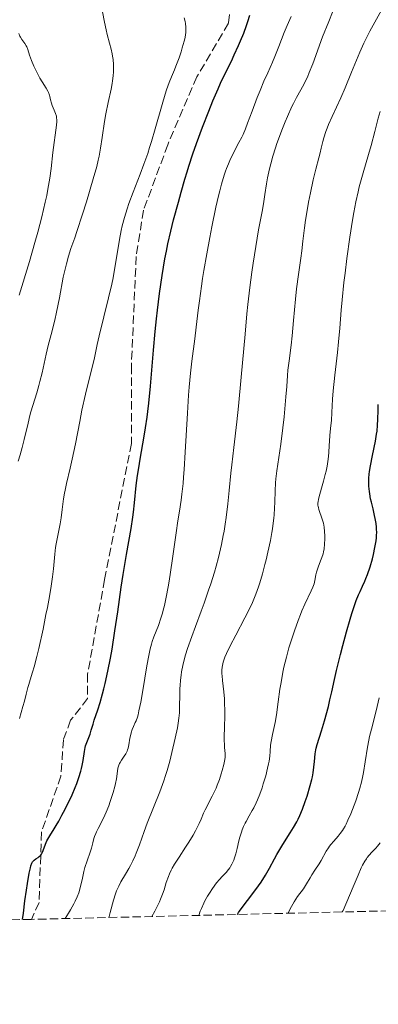
# Model space of a CAD drawing. Units: metres. Extents: x 661483 to 664939, y 4753465 to 4755860.
# Drawn here: x 663081 to 663154, y 4753485 to 4753687 of the extents above; entities that cross this region are included whole.
import ezdxf

# ---------------------------------------------------------------- set-up
doc = ezdxf.new("R2010")
doc.units = ezdxf.units.M
doc.header["$MEASUREMENT"] = 0
doc.linetypes.add('DGN Style 3', pattern=[2.435891, 1.739922, -0.695969])
for name, color, linetype, lineweight in [('Curva de nivel directora', 30, 'Continuous', 30), ('Curva de nivel intermedia', 30, 'Continuous', 0), ('Senda', 7, 'DGN Style 3', 0), ('Zona arbolada', 92, 'DGN Style 3', 0)]:
    doc.layers.add(name, color=color, linetype=linetype, lineweight=lineweight)

msp = doc.modelspace()

# ---------------------------------------------------------------- linework, layer by layer
at = {"layer": 'Curva de nivel directora', "color": 30, "linetype": 'Continuous', "lineweight": 30, "flags": 128}
for points, elevation in [([(663126.77, 4753684.73), (663127.36, 4753686.31), (663127.62, 4753687.08), (663128.03, 4753688.41)], 1025), ([(663081.25, 4753502.21), (663081.39, 4753503.53), (663081.7, 4753506.03), (663082.02, 4753508.28), (663082.22, 4753509.6), (663082.6, 4753511.74), (663082.84, 4753512.84), (663082.94, 4753513.25), (663083.15, 4753513.84), (663083.29, 4753514.1), (663083.39, 4753514.24), (663083.63, 4753514.46), (663083.94, 4753514.68), (663084.42, 4753514.98), (663084.66, 4753515.16), (663084.99, 4753515.49), (663085.14, 4753515.69), (663085.27, 4753515.92), (663085.5, 4753516.44), (663085.95, 4753517.71), (663086.24, 4753518.4), (663086.42, 4753518.76), (663086.83, 4753519.47), (663087.74, 4753520.88), (663088.17, 4753521.55), (663088.7, 4753522.5), (663089.31, 4753523.71), (663089.63, 4753524.33), (663090.77, 4753526.46), (663091.45, 4753527.86), (663092.08, 4753529.39), (663092.39, 4753530.21), (663092.82, 4753531.48), (663093.2, 4753532.73), (663093.35, 4753533.33), (663093.48, 4753533.91), (663093.68, 4753534.97), (663093.97, 4753536.82), (663094.12, 4753537.6), (663094.22, 4753537.97), (663094.43, 4753538.64), (663095.12, 4753540.36), (663095.38, 4753541.18), (663095.75, 4753542.46), (663096, 4753543.26), (663096.74, 4753545.42), (663097.21, 4753546.88), (663097.71, 4753548.67), (663097.97, 4753549.7), (663098.24, 4753550.83), (663098.78, 4753553.33), (663099.31, 4753556.05), (663099.65, 4753557.91), (663100.26, 4753561.62), (663100.84, 4753565.55), (663101.56, 4753570.61), (663101.96, 4753573.23), (663102.66, 4753577.36), (663103.58, 4753582.7), (663103.93, 4753585.05), (663104.07, 4753586.1), (663104.27, 4753587.99), (663104.62, 4753591.6), (663104.9, 4753593.66), (663105.08, 4753594.82), (663105.52, 4753597.4), (663106.21, 4753601.32), (663106.55, 4753603.44), (663106.87, 4753605.65), (663107.02, 4753606.78), (663107.22, 4753608.5), (663107.57, 4753612.04), (663108.18, 4753619.46), (663108.52, 4753623.31), (663108.79, 4753625.91), (663108.99, 4753627.65), (663109.43, 4753631.08), (663109.96, 4753634.79), (663110.54, 4753638.23), (663110.84, 4753639.82), (663111.14, 4753641.3), (663111.75, 4753643.95), (663112.33, 4753646.24), (663113.35, 4753649.88), (663113.92, 4753652), (663114.65, 4753654.65), (663115.1, 4753656.17), (663115.46, 4753657.31), (663116.32, 4753659.89), (663117.06, 4753662.01), (663118.29, 4753665.34), (663119.58, 4753668.64), (663120.43, 4753670.74), (663121.51, 4753673.27), (663122.01, 4753674.39), (663123.01, 4753676.52), (663124.22, 4753678.96), (663124.83, 4753680.23), (663125.7, 4753682.14), (663126.13, 4753683.16), (663126.77, 4753684.73)], 1025), ([(663125.49, 4753503.26), (663125.7, 4753503.65), (663125.91, 4753503.96), (663126.44, 4753504.71), (663128.66, 4753507.56), (663129.81, 4753509.12), (663130.33, 4753509.89), (663131.25, 4753511.38), (663132.07, 4753512.82), (663133.08, 4753514.7), (663133.59, 4753515.61), (663134.79, 4753517.63), (663136.33, 4753520.08), (663136.98, 4753521.13), (663137.68, 4753522.31), (663137.97, 4753522.85), (663138.35, 4753523.64), (663138.88, 4753524.93), (663139.43, 4753526.49), (663139.8, 4753527.61), (663140.46, 4753529.79), (663140.78, 4753531.04), (663140.91, 4753531.6), (663141.07, 4753532.4), (663141.23, 4753533.57), (663141.33, 4753534.76), (663141.48, 4753536.36), (663141.6, 4753537.13), (663141.67, 4753537.5), (663141.87, 4753538.24), (663142.78, 4753541.07), (663143.38, 4753543.12), (663144.19, 4753546.09), (663144.52, 4753547.43), (663144.91, 4753549.12), (663145.47, 4753551.66), (663145.9, 4753553.49), (663146.71, 4753556.76), (663147.18, 4753558.62), (663147.94, 4753561.45), (663148.68, 4753564.08), (663149.03, 4753565.23), (663149.35, 4753566.24), (663149.92, 4753567.87), (663150.42, 4753569.09), (663150.71, 4753569.74), (663151.24, 4753570.83), (663151.71, 4753571.86), (663151.93, 4753572.4), (663152.26, 4753573.28), (663152.77, 4753574.83), (663153.25, 4753576.5), (663153.47, 4753577.4), (663153.78, 4753578.79), (663154.01, 4753580.16), (663154.08, 4753580.82), (663154.12, 4753581.45), (663154.14, 4753581.85), (663154.13, 4753582.62), (663154.1, 4753582.99), (663154.03, 4753583.72), (663153.93, 4753584.41), (663153.64, 4753585.77), (663153.39, 4753586.78), (663153.05, 4753588.13), (663152.9, 4753588.81), (663152.7, 4753589.84), (663152.63, 4753590.36), (663152.54, 4753591.42), (663152.52, 4753591.97), (663152.55, 4753593.1), (663152.61, 4753593.89), (663152.68, 4753594.44), (663152.85, 4753595.61), (663153.27, 4753597.76), (663153.89, 4753600.73), (663154.13, 4753602.13), (663154.22, 4753602.79), (663154.33, 4753604.02), (663154.39, 4753605.14), (663154.43, 4753607.1), (663154.48, 4753608.27)], 1000)]:
    msp.add_lwpolyline(points, dxfattribs=dict(at, elevation=elevation))
at = {"layer": 'Curva de nivel intermedia', "color": 30, "linetype": 'Continuous', "lineweight": 0, "flags": 128}
for points, elevation in [([(663090.7, 4753638.81), (663091.2, 4753640.34), (663091.97, 4753642.57), (663092.42, 4753643.89), (663093.57, 4753647.43), (663094.37, 4753649.99), (663095.78, 4753654.69), (663096.49, 4753657.23), (663096.82, 4753658.56), (663097, 4753659.38), (663097.3, 4753661.05), (663097.64, 4753663.24), (663098.12, 4753666.49), (663098.4, 4753668.13), (663098.87, 4753670.45), (663099.46, 4753673.19), (663099.69, 4753674.37), (663099.78, 4753674.91), (663099.9, 4753675.89), (663099.97, 4753676.76), (663099.98, 4753677.29), (663099.96, 4753678.27), (663099.86, 4753679.3), (663099.76, 4753679.98), (663099.67, 4753680.45), (663099.45, 4753681.42), (663099.13, 4753682.64), (663098.65, 4753684.45), (663098.42, 4753685.42), (663098.1, 4753686.96), (663097.67, 4753689.09)], 1035), ([(663139.68, 4753647.39), (663140.12, 4753649.92), (663140.49, 4753651.85), (663141.07, 4753654.54), (663141.62, 4753656.73), (663142.25, 4753659.05), (663142.51, 4753660.06), (663142.74, 4753661.05), (663143.06, 4753662.42), (663143.26, 4753663.17), (663143.67, 4753664.43), (663143.93, 4753665.13), (663144.24, 4753665.89), (663144.98, 4753667.56), (663146.74, 4753671.38), (663147.66, 4753673.46), (663148.98, 4753676.65), (663150.65, 4753680.76), (663151.48, 4753682.64), (663151.89, 4753683.5), (663152.72, 4753685.11), (663155.14, 4753689.41)], 1010), ([(663099, 4753502.63), (663099.07, 4753502.84), (663099.3, 4753503.67), (663099.96, 4753506.2), (663100.37, 4753507.51), (663100.58, 4753508.09), (663101.02, 4753509.1), (663101.47, 4753509.96), (663102.43, 4753511.56), (663103.11, 4753512.72), (663103.44, 4753513.34), (663103.94, 4753514.32), (663104.41, 4753515.35), (663104.64, 4753515.89), (663105.28, 4753517.58), (663106.25, 4753520.32), (663106.89, 4753522.03), (663109.46, 4753528.49), (663110.3, 4753530.76), (663110.68, 4753531.85), (663111.01, 4753532.89), (663111.56, 4753534.85), (663111.99, 4753536.61), (663112.62, 4753539.53), (663113.1, 4753541.7), (663113.28, 4753542.67), (663113.43, 4753543.67), (663113.48, 4753544.2), (663113.51, 4753544.77), (663113.56, 4753545.99), (663113.59, 4753548.56), (663113.62, 4753549.8), (663113.65, 4753550.38), (663113.74, 4753551.48), (663113.86, 4753552.52), (663113.97, 4753553.19), (663114.24, 4753554.52), (663114.59, 4753555.93), (663114.81, 4753556.7), (663115.22, 4753558.01), (663116.08, 4753560.47), (663116.84, 4753562.52), (663118.01, 4753565.67), (663118.63, 4753567.37), (663119.54, 4753570.01), (663119.98, 4753571.35), (663120.72, 4753573.74), (663121.06, 4753574.94), (663121.54, 4753576.73), (663121.97, 4753578.54), (663122.18, 4753579.45), (663122.55, 4753581.28), (663122.72, 4753582.2), (663122.95, 4753583.59), (663123.16, 4753584.99), (663123.51, 4753587.8), (663123.8, 4753590.58), (663124.14, 4753594.14), (663124.3, 4753595.83), (663124.71, 4753599.43), (663125.32, 4753604.68), (663125.66, 4753607.93), (663126.23, 4753613.9), (663127.03, 4753622.71), (663127.44, 4753626.89), (663127.64, 4753628.82), (663128.04, 4753632.34), (663128.43, 4753635.47), (663128.7, 4753637.37), (663129.23, 4753640.8), (663129.83, 4753644.22), (663130.55, 4753648.01), (663130.83, 4753649.56), (663131.12, 4753651.47), (663131.45, 4753653.71), (663131.67, 4753654.91), (663132.07, 4753656.76), (663132.33, 4753657.78), (663132.78, 4753659.41), (663133.31, 4753661.13), (663133.6, 4753662.02), (663133.91, 4753662.91), (663134.58, 4753664.7), (663135.28, 4753666.45), (663135.75, 4753667.56), (663136.67, 4753669.58), (663137, 4753670.24), (663137.61, 4753671.43), (663139.13, 4753674.13), (663139.64, 4753675.14), (663139.89, 4753675.67), (663140.27, 4753676.59), (663140.97, 4753678.4), (663143.01, 4753683.94), (663144.26, 4753687.14), (663145.04, 4753689)], 1015), ([(663104.01, 4753651.98), (663105.46, 4753655.69), (663106.22, 4753657.74), (663107, 4753659.96), (663107.38, 4753661.15), (663107.77, 4753662.4), (663108.53, 4753665), (663109.95, 4753670.04), (663110.58, 4753672.15), (663110.87, 4753673.04), (663111.4, 4753674.53), (663111.89, 4753675.74), (663112.5, 4753677.16), (663112.8, 4753677.88), (663113.46, 4753679.66), (663113.87, 4753680.88), (663114.12, 4753681.67), (663114.51, 4753683.08), (663114.62, 4753683.53), (663114.77, 4753684.28), (663114.85, 4753684.9), (663114.87, 4753685.27), (663114.84, 4753685.96), (663114.75, 4753686.69), (663114.68, 4753687.11), (663114.52, 4753687.84)], 1030), ([(663123.22, 4753656.82), (663123.62, 4753657.81), (663123.92, 4753658.51), (663124.55, 4753659.82), (663125.79, 4753662.18), (663126.36, 4753663.3), (663126.62, 4753663.86), (663127.1, 4753664.99), (663127.55, 4753666.15), (663128.48, 4753668.66), (663129.55, 4753671.46), (663130.12, 4753672.87), (663130.94, 4753674.84), (663131.71, 4753676.55), (663132.68, 4753678.72), (663133.18, 4753679.91), (663133.99, 4753681.95), (663135.12, 4753684.87), (663135.69, 4753686.26), (663136.53, 4753688.15)], 1020), ([(663080.55, 4753630.77), (663082.66, 4753637.71), (663083.79, 4753641.64), (663084.36, 4753643.75), (663085.18, 4753646.91), (663085.9, 4753649.92), (663086.2, 4753651.31), (663086.45, 4753652.59), (663086.85, 4753654.86), (663087.12, 4753656.81), (663087.49, 4753660.11), (663088.22, 4753665.76), (663088.27, 4753666.51), (663088.28, 4753666.81), (663088.25, 4753667.32), (663088.2, 4753667.62), (663088.04, 4753668.17), (663087.76, 4753668.85), (663087.35, 4753669.83), (663087.18, 4753670.32), (663087, 4753671.01), (663086.85, 4753671.64), (663086.75, 4753671.97), (663086.55, 4753672.49), (663086.41, 4753672.77), (663086.08, 4753673.36), (663085.25, 4753674.71), (663084.8, 4753675.46), (663084.21, 4753676.54), (663083.93, 4753677.09), (663083.54, 4753677.91), (663083.05, 4753679.1), (663082.69, 4753680.16), (663082.29, 4753681.36), (663082.08, 4753681.88), (663081.95, 4753682.12), (663081.68, 4753682.56), (663081.09, 4753683.41), (663080.81, 4753683.86), (663080.69, 4753684.1), (663080.46, 4753684.61)], 1040), ([(663144.52, 4753601.97), (663144.72, 4753603.91), (663144.81, 4753604.94), (663144.9, 4753606.59), (663145.05, 4753609.32), (663145.2, 4753611.08), (663145.53, 4753614.28), (663146.05, 4753618.95), (663146.28, 4753621.13), (663146.53, 4753623.95), (663146.83, 4753627.64), (663147.04, 4753629.83), (663147.41, 4753633.36), (663147.64, 4753635.3), (663148.01, 4753638.31), (663148.61, 4753642.7), (663149.14, 4753646.18), (663149.41, 4753647.76), (663149.84, 4753649.98), (663150.3, 4753652.05), (663150.54, 4753653.05), (663150.8, 4753654.03), (663151.34, 4753655.94), (663152.46, 4753659.69), (663153, 4753661.57), (663153.77, 4753664.47), (663154.47, 4753667.18), (663154.86, 4753668.58)], 1005), ([(663089.99, 4753502.41), (663090.69, 4753503.55), (663091.1, 4753504.24), (663091.76, 4753505.45), (663092.03, 4753505.98), (663092.47, 4753506.92), (663092.79, 4753507.72), (663092.95, 4753508.2), (663093.19, 4753509.07), (663093.49, 4753510.4), (663093.85, 4753512.09), (663094.07, 4753512.95), (663094.51, 4753514.3), (663095.15, 4753516.1), (663095.42, 4753516.92), (663095.71, 4753518.02), (663095.93, 4753518.9), (663096.05, 4753519.32), (663096.29, 4753519.96), (663096.44, 4753520.29), (663096.8, 4753520.98), (663097.69, 4753522.65), (663098.2, 4753523.7), (663098.45, 4753524.3), (663098.96, 4753525.6), (663099.28, 4753526.52), (663099.86, 4753528.34), (663100.21, 4753529.62), (663100.34, 4753530.19), (663100.54, 4753531.21), (663100.78, 4753532.79), (663100.87, 4753533.36), (663100.92, 4753533.6), (663101.04, 4753534.01), (663101.19, 4753534.36), (663101.31, 4753534.57), (663101.6, 4753535.01), (663102.18, 4753535.83), (663102.48, 4753536.33), (663102.74, 4753536.88), (663102.85, 4753537.18), (663102.95, 4753537.49), (663103.1, 4753538.16), (663103.34, 4753539.57), (663103.5, 4753540.28), (663103.6, 4753540.63), (663103.83, 4753541.31), (663104.09, 4753541.96), (663104.44, 4753542.77), (663104.6, 4753543.15), (663104.87, 4753543.9), (663105, 4753544.33), (663105.2, 4753545.15), (663105.56, 4753547), (663106.04, 4753549.79), (663106.76, 4753554.01), (663107.09, 4753555.86), (663107.51, 4753557.92), (663107.76, 4753558.91), (663107.93, 4753559.46), (663108.26, 4753560.42), (663109.19, 4753562.75), (663109.72, 4753564.24), (663110.04, 4753565.3), (663110.2, 4753565.89), (663110.45, 4753566.87), (663110.83, 4753568.59), (663111.23, 4753570.68), (663111.43, 4753571.88), (663112.05, 4753576.04), (663112.85, 4753581.83), (663113.2, 4753584.31), (663113.52, 4753586.29), (663113.88, 4753588.57), (663114.05, 4753589.78), (663114.28, 4753591.96), (663114.39, 4753593.3), (663114.5, 4753594.85), (663114.72, 4753598.45), (663115.17, 4753606.45), (663115.41, 4753610.16), (663115.54, 4753611.8), (663115.81, 4753614.68), (663116.09, 4753617.19), (663116.68, 4753621.78), (663116.97, 4753624.2), (663117.4, 4753627.7), (663117.65, 4753629.59), (663118.07, 4753632.6), (663118.31, 4753634.2), (663118.57, 4753635.84), (663119.15, 4753639.24), (663119.78, 4753642.66), (663120.21, 4753644.86), (663121.05, 4753648.89), (663121.57, 4753651.18), (663121.83, 4753652.21), (663122.2, 4753653.61), (663122.75, 4753655.47), (663123.03, 4753656.3), (663123.22, 4753656.82)], 1020), ([(663080.61, 4753543.61), (663081.3, 4753546.06), (663081.62, 4753547.19), (663081.97, 4753548.58), (663082.32, 4753550.01), (663082.49, 4753550.63), (663082.78, 4753551.56), (663083.29, 4753553.14), (663083.61, 4753554.23), (663084.15, 4753556.34), (663084.56, 4753558.05), (663085.44, 4753562.03), (663086.05, 4753564.99), (663086.35, 4753566.49), (663086.76, 4753568.72), (663087.11, 4753570.83), (663087.26, 4753571.81), (663087.38, 4753572.74), (663087.57, 4753574.44), (663087.86, 4753577.43), (663088.04, 4753578.84), (663088.15, 4753579.54), (663088.4, 4753580.94), (663088.94, 4753583.65), (663089.17, 4753584.9), (663089.4, 4753586.62), (663089.66, 4753588.82), (663089.85, 4753589.99), (663089.97, 4753590.62), (663090.28, 4753591.96), (663091.04, 4753595.13), (663091.46, 4753596.99), (663092.1, 4753600.15), (663092.99, 4753604.75), (663093.46, 4753607.06), (663094.22, 4753610.38), (663095.18, 4753614.27), (663095.58, 4753615.87), (663096.01, 4753617.86), (663096.6, 4753620.58), (663097.02, 4753622.39), (663098.94, 4753630.18), (663099.59, 4753633.01), (663099.87, 4753634.36), (663100.12, 4753635.65), (663100.53, 4753638.04), (663101.19, 4753642.22), (663101.54, 4753644.1), (663101.74, 4753645.01), (663102.21, 4753646.78), (663102.75, 4753648.51), (663103.14, 4753649.66), (663104.01, 4753651.98)], 1030), ([(663107.83, 4753502.84), (663108.45, 4753503.94), (663108.81, 4753504.62), (663109.4, 4753505.85), (663109.65, 4753506.41), (663110.05, 4753507.42), (663110.36, 4753508.32), (663110.83, 4753509.82), (663111.25, 4753511.04), (663111.47, 4753511.59), (663111.85, 4753512.39), (663112.06, 4753512.8), (663112.54, 4753513.64), (663113.45, 4753515.08), (663114.81, 4753517.14), (663115.47, 4753518.16), (663116.33, 4753519.59), (663116.81, 4753520.46), (663117.1, 4753521), (663117.57, 4753521.97), (663117.97, 4753522.9), (663118.49, 4753524.1), (663118.82, 4753524.8), (663120.28, 4753527.59), (663120.81, 4753528.69), (663121.07, 4753529.27), (663121.31, 4753529.86), (663121.75, 4753531.05), (663122.13, 4753532.2), (663122.34, 4753532.92), (663122.68, 4753534.16), (663122.89, 4753535.16), (663122.96, 4753535.66), (663122.97, 4753535.95), (663122.95, 4753536.5), (663122.9, 4753536.95), (663122.82, 4753537.72), (663122.79, 4753538.21), (663122.76, 4753539.15), (663122.75, 4753539.73), (663122.8, 4753541.86), (663122.85, 4753544.07), (663122.86, 4753545.21), (663122.83, 4753546.86), (663122.8, 4753547.63), (663122.68, 4753549.06), (663122.41, 4753551.44), (663122.31, 4753552.39), (663122.28, 4753552.8), (663122.28, 4753553.53), (663122.32, 4753554.14), (663122.38, 4753554.5), (663122.52, 4753555.17), (663122.73, 4753555.85), (663122.88, 4753556.24), (663123.19, 4753556.97), (663123.96, 4753558.54), (663125.15, 4753560.79), (663127.01, 4753564.33), (663127.88, 4753566.07), (663128.55, 4753567.49), (663128.84, 4753568.17), (663129.25, 4753569.17), (663129.82, 4753570.73), (663130.09, 4753571.56), (663130.63, 4753573.4), (663131.14, 4753575.28), (663131.39, 4753576.29), (663131.76, 4753577.87), (663132.28, 4753580.28), (663132.57, 4753581.88), (663132.69, 4753582.66), (663132.85, 4753583.8), (663132.97, 4753584.88), (663133.03, 4753585.57), (663133.12, 4753586.89), (663133.17, 4753588.14), (663133.23, 4753590.47), (663133.31, 4753592.13), (663133.37, 4753592.95), (663133.56, 4753594.59), (663134.38, 4753600.1), (663134.8, 4753603.45), (663135.06, 4753605.74), (663135.45, 4753609.81), (663135.61, 4753611.99), (663135.77, 4753614.2), (663135.87, 4753615.3), (663136.11, 4753617.26), (663136.51, 4753620.5), (663136.72, 4753622.4), (663137.02, 4753625.55), (663137.42, 4753629.96), (663137.64, 4753632.09), (663138.01, 4753635), (663138.49, 4753638.38), (663138.7, 4753639.86), (663138.94, 4753641.9), (663139.27, 4753644.65), (663139.49, 4753646.22), (663139.68, 4753647.39)], 1010), ([(663080.3, 4753596.61), (663080.72, 4753597.9), (663080.93, 4753598.61), (663081.14, 4753599.38), (663081.55, 4753601.03), (663082.36, 4753604.44), (663082.76, 4753606.02), (663082.96, 4753606.73), (663083.36, 4753608.05), (663084.18, 4753610.64), (663084.6, 4753612.13), (663084.81, 4753612.97), (663085.25, 4753614.78), (663086.11, 4753618.61), (663086.53, 4753620.38), (663087.12, 4753622.69), (663087.86, 4753625.61), (663088.24, 4753627.28), (663088.81, 4753630.24), (663089.62, 4753634.45), (663090.04, 4753636.37), (663090.25, 4753637.23), (663090.7, 4753638.81)], 1035), ([(663117.51, 4753503.07), (663117.82, 4753503.94), (663118.04, 4753504.5), (663118.53, 4753505.57), (663118.79, 4753506.07), (663119.31, 4753507.02), (663119.84, 4753507.88), (663120.19, 4753508.4), (663120.85, 4753509.31), (663121.19, 4753509.75), (663121.79, 4753510.48), (663122.3, 4753511.05), (663122.87, 4753511.65), (663123.12, 4753511.91), (663123.61, 4753512.5), (663123.88, 4753512.88), (663124.05, 4753513.13), (663124.34, 4753513.64), (663124.59, 4753514.17), (663124.71, 4753514.46), (663124.88, 4753514.92), (663125.12, 4753515.77), (663125.39, 4753516.83), (663125.77, 4753518.41), (663125.98, 4753519.2), (663126.28, 4753520.2), (663126.45, 4753520.68), (663126.73, 4753521.38), (663127.06, 4753522.08), (663127.24, 4753522.43), (663127.88, 4753523.53), (663128.52, 4753524.63), (663128.85, 4753525.24), (663129.35, 4753526.26), (663129.59, 4753526.83), (663130.07, 4753528.05), (663130.53, 4753529.33), (663130.8, 4753530.18), (663131.29, 4753531.81), (663131.69, 4753533.39), (663131.89, 4753534.3), (663131.99, 4753534.84), (663132.12, 4753535.82), (663132.19, 4753536.8), (663132.3, 4753538.11), (663132.41, 4753538.89), (663132.69, 4753540.31), (663133.21, 4753542.8), (663133.48, 4753544.34), (663133.86, 4753547.02), (663134.23, 4753549.67), (663134.45, 4753551.05), (663134.83, 4753553.13), (663135.05, 4753554.16), (663135.54, 4753556.2), (663136.08, 4753558.15), (663136.46, 4753559.38), (663137.19, 4753561.63), (663137.96, 4753563.77), (663138.44, 4753565), (663138.75, 4753565.76), (663139.36, 4753567.14), (663140.66, 4753569.89), (663141, 4753570.66), (663141.13, 4753571.02), (663141.24, 4753571.36), (663141.4, 4753571.99), (663141.64, 4753573.16), (663141.78, 4753573.76), (663142.09, 4753574.74), (663142.6, 4753576.09), (663142.84, 4753576.73), (663143.09, 4753577.53), (663143.19, 4753577.92), (663143.31, 4753578.52), (663143.43, 4753579.53), (663143.47, 4753580.61), (663143.47, 4753581.19), (663143.43, 4753582.09), (663143.33, 4753582.98), (663143.25, 4753583.42), (663143.16, 4753583.84), (663142.94, 4753584.64), (663142.26, 4753586.6), (663142.13, 4753587.04), (663142.09, 4753587.24), (663142.05, 4753587.54), (663142.05, 4753587.99), (663142.08, 4753588.23), (663142.18, 4753588.78), (663142.45, 4753589.8), (663142.95, 4753591.51), (663143.22, 4753592.48), (663143.56, 4753593.85), (663143.72, 4753594.54), (663143.92, 4753595.57), (663144.16, 4753597.02), (663144.28, 4753598.29), (663144.35, 4753599.85), (663144.4, 4753600.65), (663144.52, 4753601.97)], 1005), ([(663135.9, 4753503.51), (663136.33, 4753504.39), (663136.61, 4753504.91), (663137.14, 4753505.83), (663137.86, 4753506.94), (663139.06, 4753508.56), (663139.3, 4753508.9), (663139.72, 4753509.56), (663140.46, 4753510.81), (663140.82, 4753511.43), (663141.44, 4753512.38), (663142.3, 4753513.68), (663142.69, 4753514.34), (663143.77, 4753516.31), (663144.2, 4753516.98), (663144.44, 4753517.31), (663144.71, 4753517.64), (663145.3, 4753518.33), (663146.18, 4753519.35), (663146.63, 4753519.93), (663147.08, 4753520.57), (663147.3, 4753520.91), (663147.62, 4753521.47), (663147.83, 4753521.86), (663148.23, 4753522.68), (663148.8, 4753523.99), (663149.16, 4753524.89), (663149.82, 4753526.68), (663150.39, 4753528.4), (663150.65, 4753529.25), (663151, 4753530.52), (663151.3, 4753531.83), (663151.44, 4753532.52), (663151.79, 4753534.68), (663152.24, 4753537.69), (663152.52, 4753539.17), (663152.68, 4753539.9), (663153.05, 4753541.4), (663154.05, 4753545.19), (663154.68, 4753547.84)], 995), ([(663147.03, 4753503.77), (663147.21, 4753504.09), (663147.81, 4753505.41), (663149.49, 4753509.44), (663150.3, 4753511.38), (663150.96, 4753512.84), (663151.23, 4753513.4), (663151.71, 4753514.26), (663152.01, 4753514.71), (663152.2, 4753514.97), (663152.62, 4753515.47), (663153.16, 4753516.05), (663153.94, 4753516.88), (663154.33, 4753517.32), (663154.86, 4753517.98)], 990)]:
    msp.add_lwpolyline(points, dxfattribs=dict(at, elevation=elevation))
at = {"layer": 'Senda', "color": 7, "linetype": 'DGN Style 3', "lineweight": 0}
msp.add_polyline3d([(663125.13, 4753698.24, 1025.96), (663123.63, 4753686.74, 1026.49), (663117.13, 4753675.74, 1027.54), (663111.13, 4753661.74, 1028.09), (663106.13, 4753648.24, 1028.32), (663104.63, 4753638.74, 1028), (663103.63, 4753616.24, 1026.77), (663103.63, 4753600.24, 1025.85), (663098.13, 4753572.24, 1026.26), (663094.63, 4753552.74, 1026.31), (663094.63, 4753547.74, 1025.89), (663091.13, 4753543.24, 1026.56), (663089.63, 4753539.24, 1026.62), (663089.13, 4753531.74, 1026.41), (663085.13, 4753520.24, 1025.86), (663084.63, 4753505.74, 1023.46), (663083.08, 4753502.25, 1023.89)], dxfattribs=at)
at = {"layer": 'Zona arbolada', "color": 92, "linetype": 'DGN Style 3', "lineweight": 0}
msp.add_polyline3d([(663380.79, 4753509.33, 950.37), (663083.08, 4753502.25, 1023.89), (662988.11, 4753499.99, 1065.9), (662986.09, 4753499.94, 1065.88), (662892.43, 4753497.71, 1094.9), (662889.46, 4753497.64, 1094.55), (662348, 4753484.76, 986.81)], dxfattribs=at)

doc.saveas('drawing.dxf')
